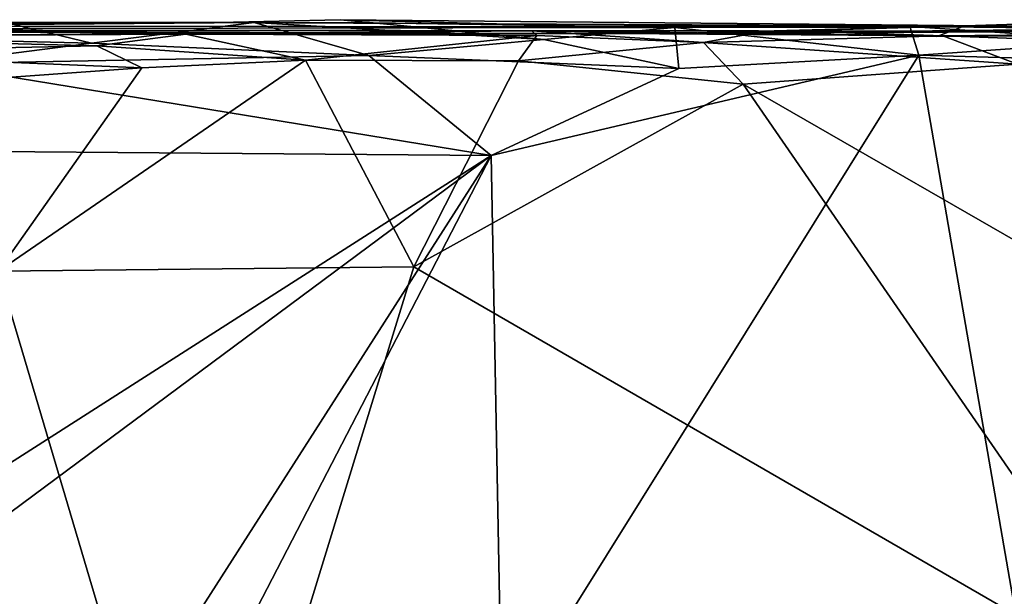
# Model space of a CAD drawing. Extents: x -0.8 to 3.89, y -1.28 to 0.05.
# Drawn here: x 1.5 to 2.64, y -0.62 to 0.05 of the extents above; entities that cross this region are included whole.
import ezdxf

# ---------------------------------------------------------------- set-up
doc = ezdxf.new("R2010")
doc.units = 0
doc.header["$MEASUREMENT"] = 0
doc.layers.add('1', color=7, linetype='CONTINUOUS')

msp = doc.modelspace()

# ---------------------------------------------------------------- linework, layer by layer
at = {"layer": '1'}
for points in [[(1.8725, 0.0467, 4.4966), (2.7438, 0.0384, 4.3479), (1.732, 0.0435, 4.5201)], [(1.8725, 0.0467, 4.4966), (1.732, 0.0435, 4.5201), (1.9104, 0.0431, 4.7344)], [(2.1417, 0.0396, 4.4859), (2.7438, 0.0384, 4.3479), (1.8725, 0.0467, 4.4966)], [(1.9104, 0.0431, 4.7344), (2.1417, 0.0396, 4.4859), (1.8725, 0.0467, 4.4966)], [(1.732, 0.0435, 4.5201), (2.7438, 0.0384, 4.3479), (0.0774, 0.0396, 4.238)], [(0.6327, 0.0396, 4.6494), (1.732, 0.0435, 4.5201), (0.0774, 0.0396, 4.238)], [(0.0774, 0.0396, 4.238), (2.7438, 0.0384, 4.3479), (0.2711, 0.0347, 2.7104)], [(2.7438, 0.0384, 4.3479), (2.7652, 0.0337, 2.1484), (0.2711, 0.0347, 2.7104)], [(0.2711, 0.0347, 2.7104), (2.7652, 0.0337, 2.1484), (0.7064, 0.0354, 0.3258)], [(0.9074, 0.0445, 4.6999), (1.732, 0.0435, 4.5201), (0.6327, 0.0396, 4.6494)], [(2.2396, 0.0306, 0.1773), (0.7064, 0.0354, 0.3258), (2.7652, 0.0337, 2.1484)], [(1.766, 0.0313, 0.1181), (0.7064, 0.0354, 0.3258), (2.2396, 0.0306, 0.1773)], [(1.1705, 0.0275, 0.0194), (0.7064, 0.0354, 0.3258), (1.766, 0.0313, 0.1181)], [(0.9074, 0.0445, 4.6999), (1.4974, 0.0413, 4.7418), (1.732, 0.0435, 4.5201)], [(1.4974, 0.0413, 4.7418), (1.1634, 0.0303, 4.7781), (1.5865, 0.0199, 4.7826)], [(1.4974, 0.0413, 4.7418), (1.7734, 0.0434, 4.759), (1.732, 0.0435, 4.5201)], [(1.5865, 0.0199, 4.7826), (1.7734, 0.0434, 4.759), (1.4974, 0.0413, 4.7418)], [(1.7734, 0.0434, 4.759), (1.5865, 0.0199, 4.7826), (1.9053, 0.0054, 4.7903)], [(1.9104, 0.0431, 4.7344), (1.732, 0.0435, 4.5201), (1.7734, 0.0434, 4.759)], [(1.7734, 0.0434, 4.759), (2.1067, 0.0239, 4.7799), (1.9104, 0.0431, 4.7344)], [(1.9053, 0.0054, 4.7903), (2.1067, 0.0239, 4.7799), (1.7734, 0.0434, 4.759)], [(2.2571, 0.0376, 4.7521), (1.9104, 0.0431, 4.7344), (2.1067, 0.0239, 4.7799)], [(2.1417, 0.0396, 4.4859), (1.9104, 0.0431, 4.7344), (2.2571, 0.0376, 4.7521)], [(2.1067, 0.0239, 4.7799), (2.2617, -0.0095, 4.792), (2.2571, 0.0376, 4.7521)], [(2.4905, 0.0394, 4.4587), (2.7438, 0.0384, 4.3479), (2.1417, 0.0396, 4.4859)], [(2.2571, 0.0376, 4.7521), (2.4905, 0.0394, 4.4587), (2.1417, 0.0396, 4.4859)], [(2.5906, 0.0397, 0.4484), (2.2396, 0.0306, 0.1773), (2.7978, 0.0367, 1.0465)], [(2.3979, 0.0339, 0.2634), (2.2396, 0.0306, 0.1773), (2.5906, 0.0397, 0.4484)], [(2.7978, 0.0367, 1.0465), (2.2396, 0.0306, 0.1773), (2.7652, 0.0337, 2.1484)], [(2.5274, 0.0391, 4.7557), (2.4905, 0.0394, 4.4587), (2.2571, 0.0376, 4.7521)], [(2.2571, 0.0376, 4.7521), (2.538, 0.006, 4.7919), (2.5274, 0.0391, 4.7557)], [(2.538, 0.006, 4.7919), (2.2571, 0.0376, 4.7521), (2.2617, -0.0095, 4.792)], [(2.5585, 0.0273, 0.1358), (2.3979, 0.0339, 0.2634), (2.5906, 0.0397, 0.4484)], [(2.7438, 0.0384, 4.3479), (2.4905, 0.0394, 4.4587), (2.5274, 0.0391, 4.7557)], [(2.7749, 0.0224, 4.785), (3.4489, 0.0294, 4.7398), (2.5274, 0.0391, 4.7557)], [(3.4489, 0.0294, 4.7398), (3.0187, 0.0342, 4.6032), (2.5274, 0.0391, 4.7557)], [(2.5274, 0.0391, 4.7557), (2.538, 0.006, 4.7919), (2.7749, 0.0224, 4.785)], [(2.5274, 0.0391, 4.7557), (3.0187, 0.0342, 4.6032), (2.7438, 0.0384, 4.3479)], [(2.5585, 0.0273, 0.1358), (2.5906, 0.0397, 0.4484), (2.8225, 0.0309, 0.1442)], [(2.7117, 0.0434, 0.7031), (2.5906, 0.0397, 0.4484), (2.7978, 0.0367, 1.0465)], [(2.7117, 0.0434, 0.7031), (2.8174, 0.0319, 0.406), (2.5906, 0.0397, 0.4484)], [(2.8174, 0.0319, 0.406), (2.8225, 0.0309, 0.1442), (2.5906, 0.0397, 0.4484)], [(1.5865, 0.0199, 4.7826), (1.1634, 0.0303, 4.7781), (1.4011, -0.0039, 4.7941)], [(1.1705, 0.0275, 0.0194), (1.766, 0.0313, 0.1181), (1.6951, 0.03, 0.0115)], [(1.5926, 0.0166, -0.0156), (1.1705, 0.0275, 0.0194), (1.6951, 0.03, 0.0115)], [(1.5926, 0.0166, -0.0156), (1.2193, 0.0089, -0.0124), (1.1705, 0.0275, 0.0194)], [(1.6951, 0.03, 0.0115), (1.8325, 0.0004, -0.0287), (1.5926, 0.0166, -0.0156)], [(2.0985, 0.0284, 0.0017), (1.6951, 0.03, 0.0115), (1.766, 0.0313, 0.1181)], [(1.8325, 0.0004, -0.0287), (1.6951, 0.03, 0.0115), (2.0985, 0.0284, 0.0017)], [(2.093, 0.034, 0.1322), (1.766, 0.0313, 0.1181), (2.2396, 0.0306, 0.1773)], [(2.0985, 0.0284, 0.0017), (1.766, 0.0313, 0.1181), (2.093, 0.034, 0.1322)], [(1.8325, 0.0004, -0.0287), (2.0985, 0.0284, 0.0017), (2.0774, -0.0007, -0.0308)], [(2.1067, 0.0239, 4.7799), (1.9053, 0.0054, 4.7903), (2.2617, -0.0095, 4.792)], [(2.0985, 0.0284, 0.0017), (2.2901, 0.0205, -0.0127), (2.0774, -0.0007, -0.0308)], [(2.3467, 0.0307, 0.007), (2.093, 0.034, 0.1322), (2.2396, 0.0306, 0.1773)], [(2.3467, 0.0307, 0.007), (2.2901, 0.0205, -0.0127), (2.093, 0.034, 0.1322)], [(2.2901, 0.0205, -0.0127), (2.0985, 0.0284, 0.0017), (2.093, 0.034, 0.1322)], [(2.5655, 0.0281, 0.0022), (2.2396, 0.0306, 0.1773), (2.3979, 0.0339, 0.2634)], [(2.5655, 0.0281, 0.0022), (2.3467, 0.0307, 0.007), (2.2396, 0.0306, 0.1773)], [(2.2901, 0.0205, -0.0127), (2.3467, 0.0307, 0.007), (2.5655, 0.0281, 0.0022)], [(2.6511, -0.0045, -0.0333), (2.2901, 0.0205, -0.0127), (2.5655, 0.0281, 0.0022)], [(2.5585, 0.0273, 0.1358), (2.5655, 0.0281, 0.0022), (2.3979, 0.0339, 0.2634)], [(2.5655, 0.0281, 0.0022), (2.5585, 0.0273, 0.1358), (2.8225, 0.0309, 0.1442)], [(2.8225, 0.0309, 0.1442), (3.0752, 0.0282, 0.0146), (2.5655, 0.0281, 0.0022)], [(2.5655, 0.0281, 0.0022), (3.0752, 0.0282, 0.0146), (2.931, 0.0148, -0.0149)], [(2.5655, 0.0281, 0.0022), (2.931, 0.0148, -0.0149), (2.6511, -0.0045, -0.0333)], [(1.5926, 0.0166, -0.0156), (1.6444, -0.0085, -0.0298), (1.2193, 0.0089, -0.0124)], [(1.4011, -0.0039, 4.7941), (1.9053, 0.0054, 4.7903), (1.5865, 0.0199, 4.7826)], [(1.5926, 0.0166, -0.0156), (1.8325, 0.0004, -0.0287), (1.6444, -0.0085, -0.0298)], [(2.0774, -0.0007, -0.0308), (2.2901, 0.0205, -0.0127), (2.3358, -0.0275, -0.0302)], [(2.6511, -0.0045, -0.0333), (2.3358, -0.0275, -0.0302), (2.2901, 0.0205, -0.0127)], [(3.1631, -0.0122, 4.789), (2.7749, 0.0224, 4.785), (2.538, 0.006, 4.7919)], [(1.2193, 0.0089, -0.0124), (1.6444, -0.0085, -0.0298), (1.2263, -0.0385, -0.0242)], [(1.9053, 0.0054, 4.7903), (1.4011, -0.0039, 4.7941), (2.046, -0.1092, 4.7896)], [(1.9573, -0.2374, -0.0268), (1.4793, -0.2422, -0.0241), (1.8325, 0.0004, -0.0287)], [(1.4793, -0.2422, -0.0241), (1.6444, -0.0085, -0.0298), (1.8325, 0.0004, -0.0287)], [(1.9573, -0.2374, -0.0268), (1.8325, 0.0004, -0.0287), (2.0774, -0.0007, -0.0308)], [(2.046, -0.1092, 4.7896), (2.2617, -0.0095, 4.792), (1.9053, 0.0054, 4.7903)], [(2.538, 0.006, 4.7919), (2.046, -0.1092, 4.7896), (2.0585, -0.762, 4.7787)], [(2.2617, -0.0095, 4.792), (2.046, -0.1092, 4.7896), (2.538, 0.006, 4.7919)], [(2.6807, -0.8189, 4.7774), (2.538, 0.006, 4.7919), (2.0585, -0.762, 4.7787)], [(3.1631, -0.0122, 4.789), (2.538, 0.006, 4.7919), (2.6807, -0.8189, 4.7774)], [(1.4011, -0.0039, 4.7941), (1.0916, -0.1018, 4.7911), (2.046, -0.1092, 4.7896)], [(1.6444, -0.0085, -0.0298), (1.4793, -0.2422, -0.0241), (1.2263, -0.0385, -0.0242)], [(2.3358, -0.0275, -0.0302), (1.9573, -0.2374, -0.0268), (2.0774, -0.0007, -0.0308)], [(2.3358, -0.0275, -0.0302), (2.6511, -0.0045, -0.0333), (2.7355, -0.2572, -0.0283)], [(2.3358, -0.0275, -0.0302), (2.8282, -0.7409, -0.0245), (1.9573, -0.2374, -0.0268)], [(2.7355, -0.2572, -0.0283), (2.8282, -0.7409, -0.0245), (2.3358, -0.0275, -0.0302)], [(2.046, -0.1092, 4.7896), (1.0916, -0.1018, 4.7911), (0.9626, -0.8016, 4.7742)], [(1.1464, -0.7767, 4.7766), (2.046, -0.1092, 4.7896), (0.9626, -0.8016, 4.7742)], [(1.5215, -0.929, 4.7732), (2.046, -0.1092, 4.7896), (1.1464, -0.7767, 4.7766)], [(1.6743, -0.8278, 4.7743), (2.046, -0.1092, 4.7896), (1.5215, -0.929, 4.7732)], [(2.0585, -0.762, 4.7787), (2.046, -0.1092, 4.7896), (1.6743, -0.8278, 4.7743)], [(1.9573, -0.2374, -0.0268), (1.7133, -1.0305, -0.0198), (1.4793, -0.2422, -0.0241)], [(2.8282, -0.7409, -0.0245), (1.7133, -1.0305, -0.0198), (1.9573, -0.2374, -0.0268)], [(1.7133, -1.0305, -0.0198), (1.2917, -0.8963, -0.0195), (1.4793, -0.2422, -0.0241)]]:
    msp.add_3dface(points, dxfattribs=at)

doc.saveas('drawing.dxf')
